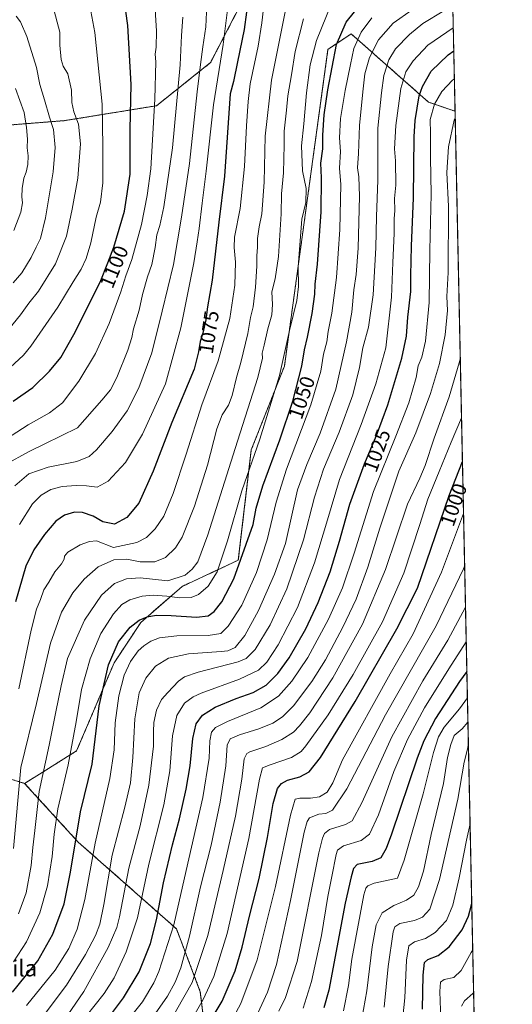
# Model space of a CAD drawing. Units: metres. Extents: x 640835 to 644290, y 4764583 to 4766967.
# Drawn here: x 644050 to 644290, y 4765541 to 4766021 of the extents above; entities that cross this region are included whole.
import ezdxf
from ezdxf.enums import TextEntityAlignment as Align

# ---------------------------------------------------------------- set-up
doc = ezdxf.new("R2010")
doc.units = ezdxf.units.M
doc.header["$MEASUREMENT"] = 0
doc.linetypes.add('TRAZOS', pattern=[0.75, 0.5, -0.25])
for name, color, linetype, lineweight in [('Arbolado forestal', 92, 'TRAZOS', 0), ('Arbolado forestal CxS', 92, 'Continuous', 0), ('Comarca CxS', 133, 'Continuous', 0), ('Comunidad Autónoma CxS', 142, 'Continuous', 0), ('Curva de nivel maestra', 36, 'Continuous', 30), ('Curva de nivel normal', 36, 'Continuous', 0), ('Espacio natural protegido CxS', 2, 'Continuous', 0), ('Municipio CxS', 142, 'Continuous', 0), ('Pastizal CxS', 92, 'Continuous', 0), ('Provincia CxS', 1, 'Continuous', 0), ('Rótulo de curva de nivel directora', 19, 'Continuous', 0), ('Texto cartográfico', 19, 'Continuous', 0)]:
    doc.layers.add(name, color=color, linetype=linetype, lineweight=lineweight)
doc.styles.add('Arial', font='txt', dxfattribs={"height": 0.2})

# ---------------------------------------------------------------- blocks, each defined once
blk = doc.blocks.new('*U153')
at = {"layer": 'Arbolado forestal CxS', "color": 92, "linetype": 'Continuous', "lineweight": 0}
for points in [[(644163.87, 4766040.13, 1073.57), (644142.92, 4765999.69, 1082.34), (644116.58, 4765978.7, 1094.41), (644071.78, 4765971.43, 1112.2), (644009.07, 4765966.48, 1133.79), (643967.84, 4765964.47, 1145.46), (643913.72, 4765992.36, 1152.8), (643881.08, 4766023.21, 1154.97)], [(644141.09, 4765520.79, 997.16), (644137.91, 4765547.34, 1006.82), (644126.27, 4765577.93, 1018.94), (644100.37, 4765600.84, 1035.46), (644078.35, 4765620.2, 1048.59), (644052.29, 4765648.74, 1063.11), (644059.45, 4765653.22, 1060.17), (644077.6, 4765664.59, 1053.64), (644095.89, 4765707.45, 1048.29), (644108.94, 4765727.16, 1049.16), (644129.08, 4765744.67, 1057.85), (644156.43, 4765757.41, 1050.26), (644162.77, 4765811.16, 1055.89), (644178.93, 4765851.97, 1054.35), (644200.15, 4766006.15, 1051.41), (644211.44, 4766013.69, 1046.56), (644218.49, 4766007.47, 1041.61), (644249.21, 4765980.41, 1021.34), (644262.1, 4765976, 1015.01), (644262.1, 4765976, 1015.01), (644274.64, 4765381.78, 900.03)]]:
    blk.add_polyline3d(points, dxfattribs=at)
blk = doc.blocks.new('*U170')
at = {"layer": 'Curva de nivel normal', "color": 36, "linetype": 'Continuous', "lineweight": 0}
blk.add_polyline3d([(644045.27, 4765851.27, 1105), (644051.73, 4765857.19, 1105), (644055.36, 4765861.66, 1105), (644068.44, 4765880.54, 1105), (644076, 4765893, 1105), (644079.82, 4765899.15, 1105), (644082.3, 4765904.33, 1105), (644084.53, 4765912, 1105), (644087.12, 4765924.38, 1105), (644089.26, 4765931.78, 1105), (644090.38, 4765941.1, 1105), (644090.35, 4765958.92, 1105), (644090, 4765979.45, 1105), (644086.52, 4766014.41, 1105), (644083.59, 4766029.96, 1105)], dxfattribs=at)
blk = doc.blocks.new('*U171')
at = {"layer": 'Curva de nivel normal', "color": 36, "linetype": 'Continuous', "lineweight": 0}
blk.add_polyline3d([(644047.04, 4765918.02, 1120), (644050.43, 4765926.8, 1120), (644051.26, 4765931.37, 1120), (644050.84, 4765934.32, 1120), (644051.05, 4765938.4, 1120), (644051.96, 4765943.35, 1120), (644053.07, 4765946.4, 1120), (644053.87, 4765950.12, 1120), (644054.07, 4765954.27, 1120), (644053.52, 4765958.13, 1120), (644053.75, 4765962.44, 1120), (644053.17, 4765968.08, 1120), (644052.06, 4765975.4, 1120), (644047.81, 4765987.07, 1120)], dxfattribs=at)
blk = doc.blocks.new('*U181')
at = {"layer": 'Curva de nivel normal', "color": 36, "linetype": 'Continuous', "lineweight": 0}
blk.add_polyline3d([(644048.14, 4766022.23, 1115), (644050.22, 4766019.51, 1115), (644053.33, 4766012.34, 1115), (644058.01, 4765997.38, 1115), (644059.61, 4765988.98, 1115), (644062, 4765981.62, 1115), (644064.47, 4765973.08, 1115), (644066.39, 4765967.07, 1115), (644067.17, 4765958.4, 1115), (644066.2, 4765946.45, 1115), (644062.52, 4765924.17, 1115), (644059.98, 4765914.06, 1115), (644057.84, 4765909.91, 1115), (644055.38, 4765904.8, 1115), (644050.94, 4765897.34, 1115), (644046.74, 4765892.41, 1115)], dxfattribs=at)
blk = doc.blocks.new('*U182')
at = {"layer": 'Curva de nivel normal', "color": 36, "linetype": 'Continuous', "lineweight": 0}
blk.add_polyline3d([(644042.4, 4765867.32, 1110), (644050.32, 4765876.91, 1110), (644054.27, 4765882.54, 1110), (644059.06, 4765888.36, 1110), (644067.36, 4765901.64, 1110), (644072.68, 4765915.15, 1110), (644075.45, 4765928.35, 1110), (644078.22, 4765943.4, 1110), (644079.54, 4765960.13, 1110), (644078.5, 4765969.72, 1110), (644076.32, 4765975.69, 1110), (644075.3, 4765980.31, 1110), (644075.1, 4765986.3, 1110), (644073.29, 4765994.21, 1110), (644071.08, 4765997.96, 1110), (644070.03, 4766001.24, 1110), (644069.43, 4766008.12, 1110), (644069.44, 4766014.48, 1110), (644066.03, 4766027.4, 1110)], dxfattribs=at)
blk = doc.blocks.new('*U185')
at = {"layer": 'Curva de nivel normal', "color": 36, "linetype": 'Continuous', "lineweight": 0}
blk.add_polyline3d([(644168.78, 4766026.05, 1070), (644167.92, 4766019.09, 1070), (644166.06, 4766007.74, 1070), (644162.17, 4765989.4, 1070), (644161.3, 4765980.8, 1070), (644160.5, 4765968.95, 1070), (644159.42, 4765949.13, 1070), (644157.28, 4765928.69, 1070), (644154.53, 4765914.76, 1070), (644154.34, 4765909.68, 1070), (644155.03, 4765902.55, 1070), (644154.81, 4765891.28, 1070), (644152.26, 4765875.08, 1070), (644146.67, 4765854.41, 1070), (644138.65, 4765833.08, 1070), (644131.04, 4765809.13, 1070), (644124.7, 4765789.95, 1070), (644120.08, 4765778.9, 1070), (644115.95, 4765772.7, 1070), (644111.64, 4765768.49, 1070), (644107.04, 4765766.08, 1070), (644095.57, 4765763.63, 1070), (644087.34, 4765766.85, 1070), (644083.86, 4765766.61, 1070), (644079.36, 4765764.88, 1070), (644073.27, 4765761.28, 1070), (644071.63, 4765759.46, 1070), (644071.59, 4765757.85, 1070), (644070.31, 4765755.72, 1070), (644066.92, 4765751.76, 1070), (644064.08, 4765746.67, 1070), (644061.71, 4765743.06, 1070), (644060.07, 4765738.29, 1070), (644058.1, 4765733.6, 1070), (644055.44, 4765723.38, 1070), (644049.43, 4765694.76, 1070)], dxfattribs=at)
blk = doc.blocks.new('*U186')
at = {"layer": 'Curva de nivel normal', "color": 36, "linetype": 'Continuous', "lineweight": 0}
blk.add_polyline3d([(644151.78, 4766030.74, 1080), (644148.99, 4766008.5, 1080), (644144.34, 4765979.11, 1080), (644140.76, 4765946.84, 1080), (644138.81, 4765931.3, 1080), (644137.38, 4765918.98, 1080), (644136.34, 4765912.39, 1080), (644134.82, 4765902.15, 1080), (644128.41, 4765870.55, 1080), (644120.88, 4765843.36, 1080), (644109.79, 4765818.86, 1080), (644101.46, 4765804.94, 1080), (644093.03, 4765795.87, 1080), (644087.7, 4765792.94, 1080), (644082.36, 4765793.58, 1080), (644077.36, 4765793.85, 1080), (644070.52, 4765793.36, 1080), (644065, 4765791.81, 1080), (644060.31, 4765789.04, 1080), (644056.18, 4765784.88, 1080), (644049.83, 4765774.87, 1080)], dxfattribs=at)
blk = doc.blocks.new('*U192')
at = {"layer": 'Curva de nivel normal', "color": 36, "linetype": 'Continuous', "lineweight": 0}
blk.add_polyline3d([(644040.64, 4765814.71, 1095), (644053.98, 4765823.31, 1095), (644064.42, 4765829.12, 1095), (644070.72, 4765834.07, 1095), (644078.72, 4765844.52, 1095), (644086.82, 4765858.08, 1095), (644093.45, 4765872.74, 1095), (644099.16, 4765888.05, 1095), (644101.67, 4765895.94, 1095), (644104.57, 4765903.86, 1095), (644109.3, 4765920.89, 1095), (644111.99, 4765935.04, 1095), (644113.84, 4765947.89, 1095), (644115.73, 4765981.92, 1095), (644116.29, 4766000.07, 1095), (644115.83, 4766003.82, 1095), (644116.37, 4766007.17, 1095), (644116.53, 4766014.92, 1095), (644115.65, 4766031.12, 1095)], dxfattribs=at)
blk = doc.blocks.new('*U196')
at = {"layer": 'Curva de nivel normal', "color": 36, "linetype": 'Continuous', "lineweight": 0}
blk.add_polyline3d([(644053.21, 4765540.7, 1045), (644067.08, 4765557.9, 1045), (644073.88, 4765568.4, 1045), (644077.96, 4765577.76, 1045), (644081.68, 4765592.31, 1045), (644086.64, 4765619.68, 1045), (644093.79, 4765651.1, 1045), (644095.94, 4765665.13, 1045), (644096.44, 4765678.17, 1045), (644098.14, 4765691.39, 1045), (644100.85, 4765701.41, 1045), (644103.87, 4765708.06, 1045), (644107.62, 4765713.25, 1045), (644110.31, 4765715.76, 1045), (644113.77, 4765717.95, 1045), (644118.07, 4765719.65, 1045), (644126.4, 4765720.68, 1045), (644141.75, 4765720.84, 1045), (644147.92, 4765721.77, 1045), (644151.55, 4765725.34, 1045), (644158.12, 4765735.5, 1045), (644165.26, 4765751.44, 1045), (644170.49, 4765767.42, 1045), (644174.87, 4765785.75, 1045), (644179.99, 4765801.75, 1045), (644191.79, 4765833.08, 1045), (644196.64, 4765849.41, 1045), (644197.93, 4765857.74, 1045), (644199.58, 4765863.71, 1045), (644200.3, 4765868.74, 1045), (644202.07, 4765877.75, 1045), (644204.38, 4765895.08, 1045), (644205.92, 4765918.43, 1045), (644206.48, 4765940.42, 1045), (644205.7, 4765948.23, 1045), (644206.3, 4765956.35, 1045), (644205.73, 4765962.99, 1045), (644206.26, 4765972.43, 1045), (644208.51, 4765986.08, 1045), (644211.14, 4765998.74, 1045), (644212.75, 4766006.5, 1045), (644216.3, 4766014.45, 1045), (644221.5, 4766021.5, 1045)], dxfattribs=at)
blk = doc.blocks.new('*U200')
at = {"layer": 'Curva de nivel normal', "color": 36, "linetype": 'Continuous', "lineweight": 0}
blk.add_polyline3d([(644179.88, 4766027.65, 1065), (644172.56, 4765991.15, 1065), (644169.6, 4765963.92, 1065), (644169.01, 4765941.41, 1065), (644167.94, 4765926.06, 1065), (644166.56, 4765919.65, 1065), (644165.73, 4765914.04, 1065), (644165.83, 4765909.87, 1065), (644165.49, 4765905.6, 1065), (644165.47, 4765900.63, 1065), (644164.86, 4765890.34, 1065), (644163.63, 4765880.81, 1065), (644162.44, 4765875.64, 1065), (644161.08, 4765867.75, 1065), (644157.62, 4765853.67, 1065), (644155.48, 4765846.31, 1065), (644153.51, 4765837.54, 1065), (644151.62, 4765832.85, 1065), (644148.59, 4765828.27, 1065), (644145.96, 4765821.36, 1065), (644141.4, 4765803.72, 1065), (644135.08, 4765783.81, 1065), (644129.02, 4765768.65, 1065), (644125.85, 4765763.43, 1065), (644120.93, 4765758.81, 1065), (644115.74, 4765756.7, 1065), (644108.64, 4765756.7, 1065), (644102.16, 4765757.92, 1065), (644095.72, 4765757.68, 1065), (644088.17, 4765754.18, 1065), (644081.26, 4765748.22, 1065), (644075.82, 4765741.54, 1065), (644070.22, 4765732.05, 1065), (644064.87, 4765716.95, 1065), (644058.05, 4765687.61, 1065), (644050.38, 4765656.44, 1065), (644046.77, 4765617, 1065)], dxfattribs=at)
blk = doc.blocks.new('*U204')
at = {"layer": 'Curva de nivel normal', "color": 36, "linetype": 'Continuous', "lineweight": 0}
blk.add_polyline3d([(644042.98, 4765804.09, 1090), (644054.23, 4765810.17, 1090), (644078.03, 4765821.9, 1090), (644089.88, 4765835.41, 1090), (644094.06, 4765840.41, 1090), (644097.23, 4765846.41, 1090), (644102.54, 4765859.75, 1090), (644104.46, 4765865.85, 1090), (644105.3, 4765870.15, 1090), (644108.06, 4765879.18, 1090), (644109.66, 4765886.82, 1090), (644112.22, 4765895.41, 1090), (644114.33, 4765901.38, 1090), (644115.96, 4765909.61, 1090), (644116.7, 4765915.78, 1090), (644118.21, 4765920.34, 1090), (644120.18, 4765929.52, 1090), (644124.34, 4765958.22, 1090), (644128.17, 4765998.53, 1090), (644128.76, 4766012.96, 1090), (644129.36, 4766021.74, 1090)], dxfattribs=at)
blk = doc.blocks.new('*U206')
at = {"layer": 'Curva de nivel normal', "color": 36, "linetype": 'Continuous', "lineweight": 0}
blk.add_polyline3d([(644062.79, 4765537.38, 1040), (644072.69, 4765550.58, 1040), (644081.92, 4765565.53, 1040), (644086.76, 4765574.64, 1040), (644089, 4765580.28, 1040), (644090.88, 4765589.77, 1040), (644094.96, 4765613.76, 1040), (644101.12, 4765637.2, 1040), (644103.9, 4765649.07, 1040), (644105.1, 4765661.32, 1040), (644106.05, 4765680.22, 1040), (644108.14, 4765692.83, 1040), (644111.3, 4765700.02, 1040), (644116.12, 4765705.76, 1040), (644122.48, 4765709.74, 1040), (644132.2, 4765711.83, 1040), (644148.04, 4765712.96, 1040), (644151.34, 4765713.35, 1040), (644154.9, 4765714.89, 1040), (644159.59, 4765720.76, 1040), (644166.3, 4765732.92, 1040), (644174.05, 4765750.68, 1040), (644179.43, 4765765.49, 1040), (644185.37, 4765791.65, 1040), (644189.82, 4765803.99, 1040), (644196.34, 4765819.31, 1040), (644203.95, 4765840.75, 1040), (644209.24, 4765863.77, 1040), (644211.74, 4765878.17, 1040), (644212.77, 4765889.1, 1040), (644213.94, 4765896.56, 1040), (644214.93, 4765909.32, 1040), (644215.47, 4765934.64, 1040), (644215.21, 4765944.01, 1040), (644214.6, 4765948.41, 1040), (644214.99, 4765955.4, 1040), (644215.44, 4765969, 1040), (644217.18, 4765985.4, 1040), (644218.13, 4765994.18, 1040), (644220.34, 4766002.12, 1040), (644224.82, 4766010.76, 1040), (644231.85, 4766018.91, 1040), (644241.14, 4766025.44, 1040)], dxfattribs=at)
blk = doc.blocks.new('*U207')
at = {"layer": 'Curva de nivel normal', "color": 36, "linetype": 'Continuous', "lineweight": 0}
blk.add_polyline3d([(644188.16, 4766021.08, 1060), (644184.19, 4766005.14, 1060), (644182.34, 4765993.67, 1060), (644180.64, 4765983.53, 1060), (644180.01, 4765976.5, 1060), (644178.83, 4765966.34, 1060), (644178.79, 4765959.59, 1060), (644178.48, 4765946.05, 1060), (644177.43, 4765935.81, 1060), (644177.27, 4765926.02, 1060), (644175.96, 4765905.36, 1060), (644174.44, 4765894.43, 1060), (644172.76, 4765888.03, 1060), (644173.15, 4765881.87, 1060), (644172.78, 4765876.83, 1060), (644170.76, 4765870.14, 1060), (644168.99, 4765862.08, 1060), (644168.07, 4765858.22, 1060), (644168.21, 4765855.75, 1060), (644165.99, 4765846.41, 1060), (644154.86, 4765811.75, 1060), (644141.61, 4765769.76, 1060), (644136.68, 4765756.57, 1060), (644133.99, 4765753.01, 1060), (644130.53, 4765750.07, 1060), (644122.03, 4765747.46, 1060), (644108.56, 4765748.8, 1060), (644101.9, 4765748.42, 1060), (644096.03, 4765746.09, 1060), (644089.67, 4765740.42, 1060), (644081.52, 4765728.25, 1060), (644073.12, 4765709.54, 1060), (644070.06, 4765696.22, 1060), (644067.49, 4765683.62, 1060), (644064.28, 4765667.36, 1060), (644059.39, 4765644.77, 1060), (644057.24, 4765625.88, 1060), (644056.26, 4765617.62, 1060), (644055.52, 4765608.76, 1060), (644052.95, 4765595.4, 1060), (644049.24, 4765585.31, 1060)], dxfattribs=at)
blk = doc.blocks.new('*U213')
at = {"layer": 'Curva de nivel normal', "color": 36, "linetype": 'Continuous', "lineweight": 0}
blk.add_polyline3d([(644046.79, 4765561.93, 1055), (644053.12, 4765571.66, 1055), (644059.61, 4765585.68, 1055), (644063.42, 4765598.85, 1055), (644065.77, 4765613.18, 1055), (644066.65, 4765624.11, 1055), (644068.52, 4765636.42, 1055), (644073.46, 4765657.76, 1055), (644077.39, 4765678.76, 1055), (644080, 4765694.44, 1055), (644084.19, 4765709.48, 1055), (644089.47, 4765721.81, 1055), (644095.52, 4765731.24, 1055), (644099.74, 4765735.8, 1055), (644103.64, 4765738.1, 1055), (644109.61, 4765739.9, 1055), (644114.99, 4765740.44, 1055), (644121.6, 4765739.96, 1055), (644127.98, 4765739.06, 1055), (644133.43, 4765739.28, 1055), (644136.97, 4765740.69, 1055), (644141.76, 4765744.8, 1055), (644146.14, 4765751.82, 1055), (644151.14, 4765766.93, 1055), (644158.15, 4765791.2, 1055), (644166.97, 4765816.38, 1055), (644176.53, 4765847.29, 1055), (644181.45, 4765869.32, 1055), (644185.01, 4765883.85, 1055), (644185.86, 4765890.69, 1055), (644185.62, 4765900.25, 1055), (644187.46, 4765923.51, 1055), (644189.28, 4765931.59, 1055), (644189.54, 4765938.35, 1055), (644187.76, 4765947.06, 1055), (644187.2, 4765959.14, 1055), (644188.32, 4765969.9, 1055), (644189.64, 4765985.01, 1055), (644191.54, 4765998.66, 1055), (644194.63, 4766010.4, 1055), (644201.94, 4766028.4, 1055)], dxfattribs=at)
blk = doc.blocks.new('*U214')
at = {"layer": 'Curva de nivel normal', "color": 36, "linetype": 'Continuous', "lineweight": 0}
blk.add_polyline3d([(644141.47, 4766035.07, 1085), (644140.58, 4766017.07, 1085), (644139.21, 4766007.4, 1085), (644138.07, 4765998.74, 1085), (644136.32, 4765985.5, 1085), (644132.63, 4765950.55, 1085), (644128.72, 4765924.43, 1085), (644124.83, 4765901.38, 1085), (644119.35, 4765878.63, 1085), (644114.25, 4765858.41, 1085), (644108.01, 4765841.41, 1085), (644102.2, 4765830.08, 1085), (644094.98, 4765820.04, 1085), (644087.25, 4765811.22, 1085), (644083.7, 4765807.86, 1085), (644077.7, 4765805.55, 1085), (644063.7, 4765802.64, 1085), (644054.36, 4765799.41, 1085), (644047.53, 4765793.65, 1085)], dxfattribs=at)
blk = doc.blocks.new('*U224')
at = {"layer": 'Curva de nivel maestra', "color": 36, "linetype": 'Continuous', "lineweight": 30}
blk.add_polyline3d([(644046.36, 4765547.1, 1050), (644058.68, 4765562.3, 1050), (644066.06, 4765575.31, 1050), (644071.62, 4765590.1, 1050), (644074.65, 4765605.57, 1050), (644079.58, 4765634.97, 1050), (644085.26, 4765658.09, 1050), (644088.69, 4765686.53, 1050), (644093.15, 4765706.45, 1050), (644098.1, 4765717.66, 1050), (644103.66, 4765724.74, 1050), (644108.03, 4765728.18, 1050), (644112.03, 4765729.86, 1050), (644116.36, 4765730.62, 1050), (644123.7, 4765730.52, 1050), (644136.03, 4765729.75, 1050), (644141.77, 4765730.41, 1050), (644144.66, 4765732.48, 1050), (644148.44, 4765737.2, 1050), (644154.27, 4765748.32, 1050), (644163.68, 4765774.82, 1050), (644165.12, 4765782.72, 1050), (644168.35, 4765793.57, 1050), (644176.76, 4765816.08, 1050), (644183.01, 4765834.79, 1050), (644187.46, 4765851.93, 1050), (644188.74, 4765859.85, 1050), (644190.23, 4765865.97, 1050), (644192.5, 4765877.47, 1050), (644193.76, 4765886.99, 1050), (644193.83, 4765891.87, 1050), (644195.07, 4765901.6, 1050), (644196.79, 4765927.1, 1050), (644197.03, 4765943.56, 1050), (644196.64, 4765950.68, 1050), (644197.63, 4765957.67, 1050), (644197.68, 4765964.38, 1050), (644198.24, 4765974.27, 1050), (644200.01, 4765986.38, 1050), (644204.29, 4766008.57, 1050), (644209.02, 4766019.44, 1050), (644217.12, 4766029.44, 1050)], dxfattribs=at)
blk = doc.blocks.new('*U229')
at = {"layer": 'Curva de nivel maestra', "color": 36, "linetype": 'Continuous', "lineweight": 30}
blk.add_polyline3d([(644046.7, 4765834.91, 1100), (644056.21, 4765841.55, 1100), (644064.41, 4765849.54, 1100), (644069.88, 4765856.19, 1100), (644076.34, 4765867.36, 1100), (644089.02, 4765892.82, 1100), (644092.9, 4765902.28, 1100), (644095.82, 4765909.88, 1100), (644100.89, 4765927.28, 1100), (644103.67, 4765945.41, 1100), (644103.76, 4765967.07, 1100), (644104.22, 4765989.07, 1100), (644102.54, 4766017.74, 1100), (644100.71, 4766031.83, 1100)], dxfattribs=at)
blk = doc.blocks.new('*U230')
at = {"layer": 'Curva de nivel maestra', "color": 36, "linetype": 'Continuous', "lineweight": 30}
blk.add_polyline3d([(644160.4, 4766024.19, 1075), (644159.3, 4766015.85, 1075), (644156, 4766000.07, 1075), (644154.14, 4765990.42, 1075), (644152.55, 4765984.47, 1075), (644149.7, 4765944.41, 1075), (644147, 4765922, 1075), (644143.74, 4765893.76, 1075), (644141.5, 4765880.8, 1075), (644140.6, 4765874.46, 1075), (644139.22, 4765868.02, 1075), (644137.81, 4765863.84, 1075), (644137.06, 4765858.85, 1075), (644134.87, 4765850.39, 1075), (644124.03, 4765824.5, 1075), (644114.98, 4765800.73, 1075), (644108, 4765785.13, 1075), (644102.02, 4765778.28, 1075), (644096.03, 4765775.04, 1075), (644090.36, 4765776.04, 1075), (644085.7, 4765778.83, 1075), (644080.52, 4765780.63, 1075), (644076.54, 4765780.74, 1075), (644071.71, 4765779.3, 1075), (644067.56, 4765776.4, 1075), (644061.98, 4765769.95, 1075), (644056.71, 4765762.42, 1075), (644052.87, 4765754.53, 1075), (644047.88, 4765737.17, 1075)], dxfattribs=at)

msp = doc.modelspace()

# ---------------------------------------------------------------- linework, layer by layer
at = {"layer": 'Arbolado forestal', "color": 92, "linetype": 'TRAZOS', "lineweight": 0}
for points in [[(644260.26, 4766063.06, 1050.08), (644262.1, 4765976, 1015.01)], [(643881.08, 4766023.21, 1154.97), (643913.72, 4765992.36, 1152.8), (643967.84, 4765964.47, 1145.46), (644009.07, 4765966.48, 1133.79), (644071.78, 4765971.43, 1112.2), (644116.58, 4765978.7, 1094.41), (644142.91, 4765999.69, 1082.34), (644163.87, 4766040.13, 1073.57)], [(644262.1, 4765976, 1015.01), (644249.21, 4765980.41, 1021.34), (644218.49, 4766007.48, 1041.61), (644211.44, 4766013.69, 1046.56), (644200.15, 4766006.15, 1051.41), (644178.93, 4765851.97, 1054.35), (644162.77, 4765811.16, 1055.89), (644156.43, 4765757.41, 1050.26), (644129.08, 4765744.67, 1057.85), (644108.94, 4765727.16, 1049.16), (644095.89, 4765707.45, 1048.29), (644077.6, 4765664.59, 1053.64), (644059.45, 4765653.22, 1060.17), (644052.29, 4765648.74, 1063.11)], [(644262.1, 4765976, 1015.01), (644274.32, 4765397.18, 897.49), (644274.64, 4765381.78, 900.03)], [(644052.29, 4765648.74, 1063.11), (644038.09, 4765653.13, 1070.76), (644029.66, 4765669.89, 1076.36), (644014.01, 4765687.44, 1086.55), (643997.41, 4765686.12, 1092.49), (643979.53, 4765676.71, 1088.92)], [(644052.29, 4765648.74, 1063.11), (644078.35, 4765620.2, 1048.59), (644100.37, 4765600.84, 1035.46), (644126.27, 4765577.94, 1018.94), (644137.91, 4765547.34, 1006.82), (644141.09, 4765520.79, 997.16)]]:
    msp.add_polyline3d(points, dxfattribs=at)
at = {"layer": 'Arbolado forestal CxS', "color": 92, "linetype": 'Continuous', "lineweight": 0}
for points in [[(644260.26, 4766063.06, 1050.08), (644262.1, 4765976, 1015.01), (644249.21, 4765980.41, 1021.34), (644218.49, 4766007.47, 1041.61), (644211.44, 4766013.69, 1046.56), (644200.15, 4766006.15, 1051.41), (644178.93, 4765851.97, 1054.35), (644162.77, 4765811.16, 1055.89), (644156.43, 4765757.41, 1050.26), (644129.08, 4765744.67, 1057.85), (644108.94, 4765727.16, 1049.16), (644095.89, 4765707.45, 1048.29), (644077.6, 4765664.59, 1053.64), (644059.45, 4765653.22, 1060.17), (644052.29, 4765648.74, 1063.11), (644038.09, 4765653.13, 1070.76)], [(643881.08, 4766023.21, 1154.97), (643913.72, 4765992.36, 1152.8), (643967.84, 4765964.47, 1145.46), (644009.07, 4765966.48, 1133.79), (644071.78, 4765971.43, 1112.2), (644116.58, 4765978.7, 1094.41), (644142.92, 4765999.69, 1082.34), (644163.87, 4766040.13, 1073.57)]]:
    msp.add_polyline3d(points, dxfattribs=at)
at = {"layer": 'Comarca CxS', "color": 133, "linetype": 'Continuous', "lineweight": 0}
msp.add_polyline3d([(641417.86, 4764593.49, 1380.45), (640894.92, 4764582.6, 1489.62), (640877.16, 4765443.99, 1223.39), (640851.54, 4766686.81, 1418.92), (640847.22, 4766896.19, 1392.5), (641248.17, 4766904.53, 1391.24), (644241.19, 4766966.82, 1160.12), (644290.02, 4764653.27, 874.33), (641417.86, 4764593.49, 1380.45)], close=True, dxfattribs=at)
msp.add_polyline3d([(641417.86, 4764593.49, 1380.45), (640894.92, 4764582.6, 1489.62), (640877.16, 4765443.99, 1223.39), (640851.54, 4766686.81, 1418.92), (640847.22, 4766896.19, 1392.5), (641248.17, 4766904.53, 1391.24), (644241.19, 4766966.82, 1160.12), (644290.02, 4764653.27, 874.33), (641417.86, 4764593.49, 1380.45)], close=True, dxfattribs=at)
at = {"layer": 'Comunidad Autónoma CxS', "color": 142, "linetype": 'Continuous', "lineweight": 0}
msp.add_polyline3d([(644290.02, 4764653.27, 874.33), (640894.92, 4764582.6, 1489.62), (640851.54, 4766686.81, 1418.92), (640847.22, 4766896.19, 1392.5), (641248.17, 4766904.53, 1391.24), (644241.19, 4766966.82, 1160.12), (644290.02, 4764653.27, 874.33)], close=True, dxfattribs=at)
msp.add_polyline3d([(644290.02, 4764653.27, 874.33), (640894.92, 4764582.6, 1489.62), (640851.54, 4766686.81, 1418.92), (640847.22, 4766896.19, 1392.5), (641248.17, 4766904.53, 1391.24), (644241.19, 4766966.82, 1160.12), (644290.02, 4764653.27, 874.33)], close=True, dxfattribs=at)
at = {"layer": 'Curva de nivel maestra', "color": 36, "linetype": 'Continuous', "lineweight": 30}
for points in [[(644089.75, 4765530.1, 1025), (644100.4, 4765544.38, 1025), (644108.1, 4765556.94, 1025), (644113.56, 4765570.84, 1025), (644116.63, 4765582.39, 1025), (644120, 4765600.28, 1025), (644124.36, 4765618.88, 1025), (644127.78, 4765631.44, 1025), (644131.04, 4765646.02, 1025), (644132.92, 4765657.37, 1025), (644134.31, 4765670.61, 1025), (644135.92, 4765677.8, 1025), (644138.93, 4765682.02, 1025), (644145.1, 4765685.84, 1025), (644155.36, 4765690.01, 1025), (644163.7, 4765692.96, 1025), (644170.03, 4765696.65, 1025), (644175.74, 4765702.33, 1025), (644181.22, 4765709.95, 1025), (644189.28, 4765723.98, 1025), (644195.41, 4765736.9, 1025), (644201.23, 4765751.76, 1025), (644205.82, 4765766.76, 1025), (644210.8, 4765784.75, 1025), (644217.93, 4765804.41, 1025), (644223.84, 4765818.08, 1025), (644229.3, 4765832.99, 1025), (644236.18, 4765855.71, 1025), (644238.43, 4765866.42, 1025), (644239, 4765875.79, 1025), (644240.48, 4765888.23, 1025), (644240.52, 4765896.09, 1025), (644240.89, 4765910.24, 1025), (644241.9, 4765933.85, 1025), (644242.16, 4765963.51, 1025), (644242.62, 4765971.48, 1025), (644244.61, 4765983.5, 1025), (644246.19, 4765988.12, 1025), (644250.48, 4765995.51, 1025), (644258.73, 4766003.52, 1025), (644261.48, 4766005.42, 1025)], [(644137.24, 4765523.74, 1000), (644148.57, 4765542.77, 1000), (644154.93, 4765557.43, 1000), (644158.3, 4765569.02, 1000), (644161.86, 4765584.11, 1000), (644166.58, 4765602.5, 1000), (644170.64, 4765622.34, 1000), (644173.45, 4765638.89, 1000), (644175.59, 4765646.27, 1000), (644177.55, 4765648.69, 1000), (644180.39, 4765650.29, 1000), (644186.49, 4765652.02, 1000), (644191.02, 4765654.41, 1000), (644196.5, 4765661.42, 1000), (644213.45, 4765688.59, 1000), (644233.73, 4765723.96, 1000), (644243.78, 4765743.85, 1000), (644259.24, 4765788.92, 1000), (644265.7, 4765805.52, 1000)], [(644267.86, 4765703.3, 975), (644264.2, 4765698.37, 975), (644252.58, 4765680.33, 975), (644246.83, 4765669.43, 975), (644243.64, 4765661.09, 975), (644231.17, 4765624.09, 975), (644228.59, 4765617.13, 975), (644225.9, 4765612.51, 975), (644221.68, 4765610.76, 975), (644214.43, 4765609.32, 975), (644212.61, 4765607.26, 975), (644211.38, 4765603.32, 975), (644208.53, 4765590.52, 975), (644200.55, 4765548.1, 975), (644198.14, 4765539.54, 975)], [(644246.26, 4765538.77, 950), (644246.61, 4765555.43, 950), (644247.24, 4765561.56, 950), (644248.89, 4765563.04, 950), (644253.83, 4765564.95, 950), (644259.26, 4765569.14, 950), (644265.51, 4765577.54, 950), (644268.69, 4765584.15, 950), (644269.98, 4765588.94, 950), (644270.24, 4765590.51, 950)]]:
    msp.add_polyline3d(points, dxfattribs=at)
at = {"layer": 'Curva de nivel normal', "color": 36, "linetype": 'Continuous', "lineweight": 0}
for points in [[(644256.69, 4766024.96, 1035), (644246.42, 4766018.68, 1035), (644239.93, 4766013.42, 1035), (644233.08, 4766006.42, 1035), (644229.83, 4766001.06, 1035), (644227.35, 4765993.38, 1035), (644226.18, 4765984.94, 1035), (644224.41, 4765967.84, 1035), (644224.45, 4765942.41, 1035), (644223.78, 4765924.75, 1035), (644223.44, 4765909.48, 1035), (644222.24, 4765886.67, 1035), (644219.91, 4765870.91, 1035), (644217.08, 4765860.79, 1035), (644215.48, 4765851.2, 1035), (644212.2, 4765837.93, 1035), (644205.59, 4765819.83, 1035), (644197.94, 4765801.73, 1035), (644193.57, 4765788.08, 1035), (644188.21, 4765767.41, 1035), (644180.11, 4765743.55, 1035), (644172.02, 4765725.88, 1035), (644164.7, 4765713.89, 1035), (644160.32, 4765709.56, 1035), (644156.39, 4765707.89, 1035), (644136.87, 4765702.91, 1035), (644130.25, 4765700.65, 1035), (644127.25, 4765698.57, 1035), (644122.03, 4765692.95, 1035), (644118.96, 4765689.57, 1035), (644116.51, 4765684.48, 1035), (644115.3, 4765678.46, 1035), (644115.1, 4765674.09, 1035), (644115.11, 4765666.94, 1035), (644112.84, 4765647.84, 1035), (644108.52, 4765628.09, 1035), (644103.13, 4765607.41, 1035), (644098.59, 4765583.81, 1035), (644097.28, 4765578.54, 1035), (644093.05, 4765568.82, 1035), (644081.11, 4765547.43, 1035), (644073.29, 4765536.07, 1035)], [(644261.24, 4766016.63, 1030), (644248.88, 4766008.18, 1030), (644241.7, 4766000.62, 1030), (644238.16, 4765995.25, 1030), (644235.7, 4765987.08, 1030), (644233.26, 4765969.01, 1030), (644232.57, 4765957.78, 1030), (644233.02, 4765951.8, 1030), (644233.16, 4765940.08, 1030), (644232.63, 4765933.57, 1030), (644232.74, 4765927.71, 1030), (644232.45, 4765923.57, 1030), (644232.47, 4765916.41, 1030), (644231.78, 4765902.41, 1030), (644231.13, 4765885.41, 1030), (644228.42, 4765860.75, 1030), (644223.4, 4765843.35, 1030), (644216.34, 4765823.5, 1030), (644205.71, 4765796.72, 1030), (644199.9, 4765777.1, 1030), (644193.63, 4765756.09, 1030), (644185.31, 4765734.42, 1030), (644175.79, 4765716.28, 1030), (644170.3, 4765707.84, 1030), (644166.3, 4765703.95, 1030), (644157.02, 4765699.44, 1030), (644138.4, 4765692.76, 1030), (644134.38, 4765690.94, 1030), (644130.18, 4765687.76, 1030), (644126.41, 4765681.76, 1030), (644124.43, 4765671.94, 1030), (644123.07, 4765654.84, 1030), (644120.12, 4765638.28, 1030), (644112.78, 4765609.43, 1030), (644107.26, 4765583.28, 1030), (644101.81, 4765566.81, 1030), (644095.95, 4765554.02, 1030), (644091.05, 4765546.49, 1030), (644077.86, 4765529.89, 1030)], [(644095.63, 4765524.69, 1020), (644109.73, 4765542.41, 1020), (644115.28, 4765551.59, 1020), (644117.64, 4765557.1, 1020), (644124.95, 4765579.84, 1020), (644130.13, 4765602.72, 1020), (644139.09, 4765641.83, 1020), (644142.21, 4765661.09, 1020), (644142.58, 4765669.42, 1020), (644143.45, 4765673.76, 1020), (644145.29, 4765676.05, 1020), (644151.21, 4765678.95, 1020), (644167.36, 4765685.62, 1020), (644176.11, 4765691.24, 1020), (644182.59, 4765698.54, 1020), (644190.37, 4765710.09, 1020), (644200.45, 4765728.76, 1020), (644207.17, 4765743.95, 1020), (644212.92, 4765760.87, 1020), (644222.42, 4765790.94, 1020), (644233.24, 4765817.75, 1020), (644239.49, 4765834.08, 1020), (644243.13, 4765846.41, 1020), (644244.18, 4765852.08, 1020), (644245.85, 4765856.34, 1020), (644247.68, 4765864.11, 1020), (644249.46, 4765882.92, 1020), (644249.79, 4765908.41, 1020), (644250.4, 4765935.66, 1020), (644250.05, 4765953.45, 1020), (644250.07, 4765965.15, 1020), (644250, 4765972.05, 1020), (644252.06, 4765979.45, 1020), (644255.73, 4765985.54, 1020), (644260.84, 4765991.06, 1020), (644261.77, 4765991.81, 1020)], [(644113.7, 4765533.39, 1015), (644121.86, 4765545.1, 1015), (644125.63, 4765552, 1015), (644128.4, 4765559.03, 1015), (644132.68, 4765574.34, 1015), (644137.99, 4765598.45, 1015), (644143.13, 4765618.76, 1015), (644147.62, 4765639.55, 1015), (644150.3, 4765657.38, 1015), (644150.94, 4765667.38, 1015), (644152.44, 4765670.41, 1015), (644157.1, 4765672.37, 1015), (644166.5, 4765675.34, 1015), (644173.3, 4765678.14, 1015), (644177.96, 4765681.16, 1015), (644183.27, 4765686.6, 1015), (644192.32, 4765698.29, 1015), (644198.97, 4765708.86, 1015), (644207.45, 4765724.83, 1015), (644213.82, 4765738.52, 1015), (644219.61, 4765753.98, 1015), (644225.36, 4765773.08, 1015), (644234.68, 4765800.75, 1015), (644242.91, 4765819.41, 1015), (644250.14, 4765838.53, 1015), (644254.52, 4765853.12, 1015), (644257.25, 4765867.19, 1015), (644258.41, 4765879, 1015), (644258.16, 4765885.86, 1015), (644258.67, 4765897.42, 1015), (644258.91, 4765929.64, 1015), (644258.17, 4765946.16, 1015), (644258.9, 4765958.67, 1015), (644261.6, 4765971.63, 1015), (644262.17, 4765972.78, 1015)], [(644122.37, 4765531.61, 1010), (644133.92, 4765551.9, 1010), (644141.64, 4765574.77, 1010), (644149.03, 4765606.43, 1010), (644155.09, 4765632.76, 1010), (644158.1, 4765650.76, 1010), (644159.29, 4765660.76, 1010), (644160.56, 4765663.39, 1010), (644161.98, 4765664.16, 1010), (644169.8, 4765666.69, 1010), (644177.68, 4765670.1, 1010), (644183.28, 4765673.78, 1010), (644186.34, 4765676.75, 1010), (644191.31, 4765683.12, 1010), (644202.5, 4765700.15, 1010), (644216.92, 4765726.34, 1010), (644228.14, 4765752.97, 1010), (644238.87, 4765784.68, 1010), (644244.86, 4765797.4, 1010), (644247.59, 4765803.57, 1010), (644251.86, 4765816.8, 1010), (644259.19, 4765836.93, 1010), (644264.18, 4765853.53, 1010), (644264.65, 4765855.51, 1010)], [(644265.25, 4765826.69, 1005), (644260.13, 4765814.97, 1005), (644254.42, 4765800.69, 1005), (644248.79, 4765787.22, 1005), (644244.89, 4765774.76, 1005), (644237.08, 4765751.18, 1005), (644226.8, 4765727.46, 1005), (644212.48, 4765701.85, 1005), (644200.24, 4765682.18, 1005), (644189.43, 4765667.02, 1005), (644187.05, 4765664.3, 1005), (644182.36, 4765661.33, 1005), (644172.03, 4765657.78, 1005), (644168.24, 4765656.35, 1005), (644166.71, 4765650.82, 1005), (644161.52, 4765622, 1005), (644150.95, 4765575.6, 1005), (644144.53, 4765554.8, 1005), (644139.34, 4765543.5, 1005), (644132.02, 4765530.78, 1005)], [(644148.16, 4765523.77, 995), (644157.7, 4765541.64, 995), (644165.7, 4765562.93, 995), (644174.54, 4765598.64, 995), (644181.83, 4765633.29, 995), (644184.14, 4765641.16, 995), (644186.46, 4765641.61, 995), (644191.64, 4765641.54, 995), (644196.03, 4765642.18, 995), (644199.76, 4765644.42, 995), (644202.53, 4765649.01, 995), (644207.16, 4765660.16, 995), (644230.43, 4765702.09, 995), (644241.62, 4765721.56, 995), (644255.54, 4765751.6, 995), (644266.24, 4765780.15, 995)], [(644266.78, 4765754.59, 990), (644266.25, 4765753.15, 990), (644252.94, 4765725.52, 990), (644228.24, 4765682.16, 990), (644209.28, 4765646.03, 990), (644202.31, 4765635.67, 990), (644199.05, 4765634.13, 990), (644195.69, 4765633.75, 990), (644191.18, 4765632.06, 990), (644189.97, 4765630.23, 990), (644188.52, 4765625, 990), (644181.95, 4765591.69, 990), (644175, 4765560.62, 990), (644170.65, 4765547.12, 990), (644165.16, 4765535.1, 990)], [(644176.22, 4765537.81, 985), (644179.47, 4765544.58, 985), (644185.12, 4765562.1, 985), (644195.67, 4765614.93, 985), (644197.42, 4765622.05, 985), (644198.45, 4765624.42, 985), (644200.86, 4765626.23, 985), (644208.62, 4765628.7, 985), (644212.02, 4765630.52, 985), (644216.64, 4765639.27, 985), (644231.35, 4765671.39, 985), (644246.42, 4765698.72, 985), (644258.63, 4765718.42, 985), (644267.2, 4765734.55, 985)], [(644188.02, 4765539.36, 980), (644192.04, 4765552.36, 980), (644196.96, 4765574.66, 980), (644200.12, 4765593.67, 980), (644202.06, 4765603.41, 980), (644204.08, 4765614.1, 980), (644204.8, 4765616.19, 980), (644207.7, 4765618.3, 980), (644216.35, 4765621, 980), (644220.36, 4765624.02, 980), (644224.83, 4765633.39, 980), (644232.24, 4765654.54, 980), (644238.85, 4765670.2, 980), (644247.14, 4765685.47, 980), (644259.1, 4765704.6, 980), (644267.56, 4765717.61, 980)], [(644207.73, 4765538.1, 970), (644210.12, 4765550.35, 970), (644211.74, 4765563.11, 970), (644217.6, 4765594.44, 970), (644218.61, 4765597.68, 970), (644219.5, 4765598.89, 970), (644222.66, 4765600.11, 970), (644234.02, 4765602.55, 970), (644237.32, 4765611.42, 970), (644246.49, 4765643.6, 970), (644251.58, 4765663.79, 970), (644254.07, 4765671.49, 970), (644256.79, 4765676.14, 970), (644264.28, 4765685.08, 970), (644268.13, 4765690.46, 970)], [(644216.66, 4765534.17, 965), (644219.08, 4765547.75, 965), (644221.76, 4765569.18, 965), (644223.7, 4765579.84, 965), (644226.5, 4765585.66, 965), (644232.19, 4765589.36, 965), (644238.49, 4765591.98, 965), (644241.94, 4765594.35, 965), (644244.31, 4765598.41, 965), (644246.66, 4765606.05, 965), (644250.52, 4765623.91, 965), (644256.41, 4765648.71, 965), (644258.36, 4765661.42, 965), (644260.03, 4765667.76, 965), (644261.73, 4765672, 965), (644265.61, 4765675.38, 965), (644268.38, 4765678.58, 965)], [(644227.62, 4765539.87, 960), (644229.48, 4765559.61, 960), (644231.9, 4765576.41, 960), (644232.7, 4765578.89, 960), (644235.25, 4765580.54, 960), (644242.27, 4765582.01, 960), (644246.25, 4765583.66, 960), (644249.85, 4765587.49, 960), (644254.54, 4765601.9, 960), (644263.41, 4765641.09, 960), (644266.51, 4765659.09, 960), (644268.09, 4765665.5, 960), (644268.6, 4765668.37, 960)], [(644269.42, 4765629.09, 955), (644267.6, 4765621.09, 955), (644264.05, 4765602.76, 955), (644261.01, 4765589.43, 955), (644257.87, 4765581.98, 955), (644252.45, 4765576.1, 955), (644247.62, 4765573.23, 955), (644242.29, 4765571.66, 955), (644239.49, 4765569.7, 955), (644238.38, 4765562.71, 955), (644237.64, 4765544.34, 955), (644236.34, 4765531.91, 955)], [(644255.2, 4765533.77, 945), (644254.74, 4765547.43, 945), (644255, 4765551.99, 945), (644256.83, 4765553.34, 945), (644261.46, 4765554.33, 945), (644265.11, 4765557.6, 945), (644269.93, 4765566.45, 945), (644270.72, 4765567.75, 945)], [(644271.16, 4765546.85, 940), (644270.84, 4765546.43, 940), (644266.71, 4765542.9, 940), (644265.2, 4765540.24, 940)]]:
    msp.add_polyline3d(points, dxfattribs=at)
at = {"layer": 'Espacio natural protegido CxS', "color": 2, "linetype": 'Continuous', "lineweight": 0}
for points in [[(641417.86, 4764593.49, 1380.45), (640894.92, 4764582.6, 1489.62), (640877.16, 4765443.99, 1223.39), (640847.22, 4766896.19, 1392.5), (644241.19, 4766966.82, 1160.12), (644290.02, 4764653.27, 874.33), (641417.86, 4764593.49, 1380.45)], [(644290.02, 4764653.27, 874.33), (640894.92, 4764582.6, 1489.62), (640847.22, 4766896.19, 1392.5), (644241.19, 4766966.82, 1160.12), (644290.02, 4764653.27, 874.33)], [(641417.86, 4764593.49, 1380.45), (640894.92, 4764582.6, 1489.62), (640877.16, 4765443.99, 1223.39), (640847.22, 4766896.19, 1392.5), (644241.19, 4766966.82, 1160.12), (644290.02, 4764653.27, 874.33), (641417.86, 4764593.49, 1380.45)], [(644290.02, 4764653.27, 874.33), (640894.92, 4764582.6, 1489.62), (640847.22, 4766896.19, 1392.5), (644241.19, 4766966.82, 1160.12), (644290.02, 4764653.27, 874.33)]]:
    msp.add_polyline3d(points, close=True, dxfattribs=at)
at = {"layer": 'Municipio CxS', "color": 142, "linetype": 'Continuous', "lineweight": 0}
msp.add_polyline3d([(641248.17, 4766904.53, 1391.24), (644241.19, 4766966.82, 1160.12), (644290.02, 4764653.27, 874.33), (641417.86, 4764593.49, 1380.45)], dxfattribs=at)
msp.add_polyline3d([(641248.17, 4766904.53, 1391.24), (644241.19, 4766966.82, 1160.12), (644290.02, 4764653.27, 874.33), (641417.86, 4764593.49, 1380.45)], dxfattribs=at)
at = {"layer": 'Pastizal CxS', "color": 92, "linetype": 'Continuous', "lineweight": 0}
for points in [[(643943.77, 4765464.82, 997.21), (643942.83, 4765547.69, 1025.85), (643924.95, 4765582.54, 1032.24), (643929.66, 4765629.62, 1053.02), (643947.54, 4765654.1, 1070.14), (643979.53, 4765676.71, 1088.92), (643997.41, 4765686.12, 1092.49), (644014.01, 4765687.44, 1086.55), (644029.66, 4765669.89, 1076.36), (644038.09, 4765653.13, 1070.76), (644052.29, 4765648.74, 1063.11), (644052.29, 4765648.74, 1063.11), (644078.35, 4765620.2, 1048.59), (644100.37, 4765600.84, 1035.46), (644126.27, 4765577.93, 1018.94), (644137.91, 4765547.34, 1006.82), (644141.09, 4765520.79, 997.16)], [(644052.29, 4765648.74, 1063.11), (644038.09, 4765653.13, 1070.76), (644029.66, 4765669.89, 1076.36), (644014.01, 4765687.44, 1086.55), (643997.41, 4765686.12, 1092.49), (643979.53, 4765676.71, 1088.92)], [(644052.29, 4765648.74, 1063.11), (644078.35, 4765620.2, 1048.59), (644100.37, 4765600.84, 1035.46), (644126.27, 4765577.94, 1018.94), (644137.91, 4765547.34, 1006.82), (644141.09, 4765520.79, 997.16)]]:
    msp.add_polyline3d(points, dxfattribs=at)
at = {"layer": 'Provincia CxS', "color": 1, "linetype": 'Continuous', "lineweight": 0}
msp.add_polyline3d([(644290.02, 4764653.27, 874.33), (640894.92, 4764582.6, 1489.62), (640847.22, 4766896.19, 1392.5), (644241.19, 4766966.82, 1160.12), (644290.02, 4764653.27, 874.33)], close=True, dxfattribs=at)
msp.add_polyline3d([(644290.02, 4764653.27, 874.33), (640894.92, 4764582.6, 1489.62), (640847.22, 4766896.19, 1392.5), (644241.19, 4766966.82, 1160.12), (644290.02, 4764653.27, 874.33)], close=True, dxfattribs=at)

# ---------------------------------------------------------------- block references
at = {"layer": 'Arbolado forestal CxS', "color": 92, "linetype": 'Continuous', "lineweight": 0}
msp.add_blockref('*U153', (0, 0), dxfattribs=at)
at = {"layer": 'Curva de nivel maestra', "color": 36, "linetype": 'Continuous', "lineweight": 30}
for name in ['*U229', '*U230', '*U224']:
    msp.add_blockref(name, (0, 0), dxfattribs=at)
at = {"layer": 'Curva de nivel normal', "color": 36, "linetype": 'Continuous', "lineweight": 0}
for name in ['*U171', '*U181', '*U182', '*U170', '*U192', '*U204', '*U214', '*U186', '*U185', '*U200', '*U207', '*U213', '*U196', '*U206']:
    msp.add_blockref(name, (0, 0), dxfattribs=at)

# ---------------------------------------------------------------- texts
at = {"layer": 'Rótulo de curva de nivel directora', "color": 19, "linetype": 'Continuous', "lineweight": 0, "style": 'Arial'}
for s, rotation, p in [('1100', 67.699, (644095.9, 4765900.29)), ('1075', 81.4523, (644142.06, 4765868.42)), ('1050', 71.5284, (644187.33, 4765836.58)), ('1025', 70.066, (644223.99, 4765810.77)), ('1000', 71.067, (644261.42, 4765784.42))]:
    msp.add_text(s, height=7, rotation=rotation, dxfattribs=at).set_placement(p, align=Align.MIDDLE_CENTER)
at = {"layer": 'Texto cartográfico', "color": 19, "linetype": 'Continuous', "lineweight": 0, "style": 'Arial'}
msp.add_text('Menatxetako Soila', height=8, dxfattribs=at).set_placement((644011.42, 4765558.81), align=Align.MIDDLE_CENTER)

doc.saveas('drawing.dxf')
